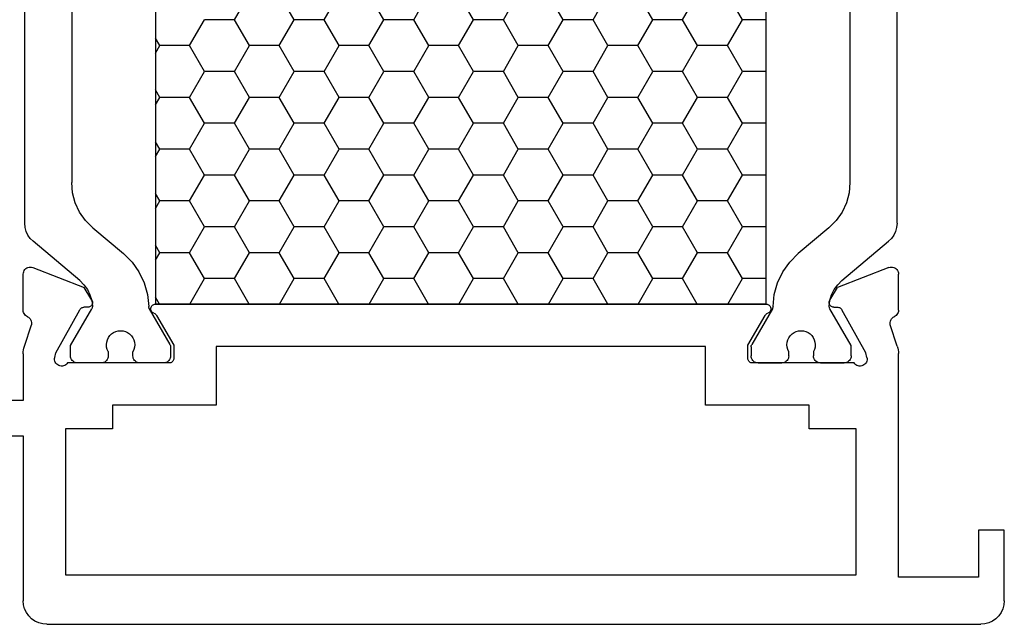
# Model space of a CAD drawing. Units: millimetres. Extents: x 0 to 2975, y -3233 to -50.
# Drawn here: x 1958 to 2000, y -3172 to -3146 of the extents above; entities that cross this region are included whole.
import ezdxf

# ---------------------------------------------------------------- set-up
doc = ezdxf.new("R2010")
doc.units = ezdxf.units.MM
doc.layers.add('CrossSectionsProfils', color=7, linetype='Continuous')

# ---------------------------------------------------------------- blocks, each defined once
blk = doc.blocks.new('18_14053_X', base_point=(2666.955, 1490.351))
at = {"layer": 'CrossSectionsProfils', "color": 1}
for p, q in [((2671.516, 1507.383), (2671.516, 1525.519)), ((2708.593, 1507.383), (2708.593, 1525.519)), ((2673.516, 1523.792), (2673.516, 1509.109)), ((2706.593, 1523.792), (2706.593, 1509.109)), ((2678.087, 1516.029), (2678.722, 1517.129)), ((2680.627, 1516.029), (2679.992, 1517.129)), ((2681.897, 1516.029), (2682.532, 1517.129)), ((2684.437, 1516.029), (2683.802, 1517.129)), ((2685.707, 1516.029), (2686.342, 1517.129)), ((2688.247, 1516.029), (2687.612, 1517.129)), ((2689.517, 1516.029), (2690.152, 1517.129)), ((2692.057, 1516.029), (2691.422, 1517.129)), ((2693.327, 1516.029), (2693.962, 1517.129)), ((2695.867, 1516.029), (2695.232, 1517.129)), ((2697.137, 1516.029), (2697.772, 1517.129)), ((2699.677, 1516.029), (2699.042, 1517.129)), ((2677.075, 1516.029), (2678.087, 1516.029)), ((2678.722, 1514.929), (2678.087, 1516.029)), ((2679.992, 1514.929), (2680.627, 1516.029)), ((2680.627, 1516.029), (2681.897, 1516.029)), ((2682.532, 1514.929), (2681.897, 1516.029)), ((2683.802, 1514.929), (2684.437, 1516.029)), ((2684.437, 1516.029), (2685.707, 1516.029)), ((2686.342, 1514.929), (2685.707, 1516.029)), ((2687.612, 1514.929), (2688.247, 1516.029)), ((2688.247, 1516.029), (2689.517, 1516.029)), ((2690.152, 1514.929), (2689.517, 1516.029)), ((2691.422, 1514.929), (2692.057, 1516.029)), ((2692.057, 1516.029), (2693.327, 1516.029)), ((2693.962, 1514.929), (2693.327, 1516.029)), ((2695.232, 1514.929), (2695.867, 1516.029)), ((2695.867, 1516.029), (2697.137, 1516.029)), ((2697.772, 1514.929), (2697.137, 1516.029)), ((2699.042, 1514.929), (2699.677, 1516.029)), ((2699.677, 1516.029), (2700.947, 1516.029)), ((2701.582, 1514.929), (2700.947, 1516.029)), ((2702.852, 1514.929), (2703.034, 1515.245)), ((2678.087, 1513.829), (2678.722, 1514.929)), ((2678.722, 1514.929), (2679.992, 1514.929)), ((2680.627, 1513.829), (2679.992, 1514.929)), ((2681.897, 1513.829), (2682.532, 1514.929)), ((2682.532, 1514.929), (2683.802, 1514.929)), ((2684.437, 1513.829), (2683.802, 1514.929)), ((2685.707, 1513.829), (2686.342, 1514.929)), ((2686.342, 1514.929), (2687.612, 1514.929)), ((2688.247, 1513.829), (2687.612, 1514.929)), ((2689.517, 1513.829), (2690.152, 1514.929)), ((2690.152, 1514.929), (2691.422, 1514.929)), ((2692.057, 1513.829), (2691.422, 1514.929)), ((2693.327, 1513.829), (2693.962, 1514.929)), ((2693.962, 1514.929), (2695.232, 1514.929)), ((2695.867, 1513.829), (2695.232, 1514.929)), ((2697.137, 1513.829), (2697.772, 1514.929)), ((2697.772, 1514.929), (2699.042, 1514.929)), ((2699.677, 1513.829), (2699.042, 1514.929)), ((2700.947, 1513.829), (2701.582, 1514.929)), ((2701.582, 1514.929), (2702.852, 1514.929)), ((2703.034, 1514.613), (2702.852, 1514.929)), ((2677.075, 1513.829), (2678.087, 1513.829)), ((2678.722, 1512.73), (2678.087, 1513.829)), ((2679.992, 1512.73), (2680.627, 1513.829)), ((2680.627, 1513.829), (2681.897, 1513.829)), ((2682.532, 1512.73), (2681.897, 1513.829)), ((2683.802, 1512.73), (2684.437, 1513.829)), ((2684.437, 1513.829), (2685.707, 1513.829)), ((2686.342, 1512.73), (2685.707, 1513.829)), ((2687.612, 1512.73), (2688.247, 1513.829)), ((2688.247, 1513.829), (2689.517, 1513.829)), ((2690.152, 1512.73), (2689.517, 1513.829)), ((2691.422, 1512.73), (2692.057, 1513.829)), ((2692.057, 1513.829), (2693.327, 1513.829)), ((2693.962, 1512.73), (2693.327, 1513.829)), ((2695.232, 1512.73), (2695.867, 1513.829)), ((2695.867, 1513.829), (2697.137, 1513.829)), ((2697.772, 1512.73), (2697.137, 1513.829)), ((2699.042, 1512.73), (2699.677, 1513.829)), ((2699.677, 1513.829), (2700.947, 1513.829)), ((2701.582, 1512.73), (2700.947, 1513.829)), ((2702.852, 1512.73), (2703.034, 1513.046)), ((2678.087, 1511.63), (2678.722, 1512.73)), ((2678.722, 1512.73), (2679.992, 1512.73)), ((2680.627, 1511.63), (2679.992, 1512.73)), ((2681.897, 1511.63), (2682.532, 1512.73)), ((2682.532, 1512.73), (2683.802, 1512.73)), ((2684.437, 1511.63), (2683.802, 1512.73)), ((2685.707, 1511.63), (2686.342, 1512.73)), ((2686.342, 1512.73), (2687.612, 1512.73)), ((2688.247, 1511.63), (2687.612, 1512.73)), ((2689.517, 1511.63), (2690.152, 1512.73)), ((2690.152, 1512.73), (2691.422, 1512.73)), ((2692.057, 1511.63), (2691.422, 1512.73)), ((2693.327, 1511.63), (2693.962, 1512.73)), ((2693.962, 1512.73), (2695.232, 1512.73)), ((2695.867, 1511.63), (2695.232, 1512.73)), ((2697.137, 1511.63), (2697.772, 1512.73)), ((2697.772, 1512.73), (2699.042, 1512.73)), ((2699.677, 1511.63), (2699.042, 1512.73)), ((2700.947, 1511.63), (2701.582, 1512.73)), ((2701.582, 1512.73), (2702.852, 1512.73)), ((2703.034, 1512.413), (2702.852, 1512.73)), ((2677.075, 1511.63), (2678.087, 1511.63)), ((2678.722, 1510.53), (2678.087, 1511.63)), ((2679.992, 1510.53), (2680.627, 1511.63)), ((2680.627, 1511.63), (2681.897, 1511.63)), ((2682.532, 1510.53), (2681.897, 1511.63)), ((2683.802, 1510.53), (2684.437, 1511.63)), ((2684.437, 1511.63), (2685.707, 1511.63)), ((2686.342, 1510.53), (2685.707, 1511.63)), ((2687.612, 1510.53), (2688.247, 1511.63)), ((2688.247, 1511.63), (2689.517, 1511.63)), ((2690.152, 1510.53), (2689.517, 1511.63)), ((2691.422, 1510.53), (2692.057, 1511.63)), ((2692.057, 1511.63), (2693.327, 1511.63)), ((2693.962, 1510.53), (2693.327, 1511.63)), ((2695.232, 1510.53), (2695.867, 1511.63)), ((2695.867, 1511.63), (2697.137, 1511.63)), ((2697.772, 1510.53), (2697.137, 1511.63)), ((2699.042, 1510.53), (2699.677, 1511.63)), ((2699.677, 1511.63), (2700.947, 1511.63)), ((2701.582, 1510.53), (2700.947, 1511.63)), ((2702.852, 1510.53), (2703.034, 1510.846)), ((2678.087, 1509.43), (2678.722, 1510.53)), ((2678.722, 1510.53), (2679.992, 1510.53)), ((2680.627, 1509.43), (2679.992, 1510.53)), ((2681.897, 1509.43), (2682.532, 1510.53)), ((2682.532, 1510.53), (2683.802, 1510.53)), ((2684.437, 1509.43), (2683.802, 1510.53)), ((2685.707, 1509.43), (2686.342, 1510.53)), ((2686.342, 1510.53), (2687.612, 1510.53)), ((2688.247, 1509.43), (2687.612, 1510.53)), ((2689.517, 1509.43), (2690.152, 1510.53)), ((2690.152, 1510.53), (2691.422, 1510.53)), ((2692.057, 1509.43), (2691.422, 1510.53)), ((2693.327, 1509.43), (2693.962, 1510.53)), ((2693.962, 1510.53), (2695.232, 1510.53)), ((2695.867, 1509.43), (2695.232, 1510.53)), ((2697.137, 1509.43), (2697.772, 1510.53)), ((2697.772, 1510.53), (2699.042, 1510.53)), ((2699.677, 1509.43), (2699.042, 1510.53)), ((2700.947, 1509.43), (2701.582, 1510.53)), ((2701.582, 1510.53), (2702.852, 1510.53)), ((2703.034, 1510.214), (2702.852, 1510.53)), ((2677.075, 1509.43), (2678.087, 1509.43)), ((2678.722, 1508.33), (2678.087, 1509.43)), ((2679.992, 1508.33), (2680.627, 1509.43)), ((2680.627, 1509.43), (2681.897, 1509.43)), ((2682.532, 1508.33), (2681.897, 1509.43)), ((2683.802, 1508.33), (2684.437, 1509.43)), ((2684.437, 1509.43), (2685.707, 1509.43)), ((2686.342, 1508.33), (2685.707, 1509.43)), ((2687.612, 1508.33), (2688.247, 1509.43)), ((2688.247, 1509.43), (2689.517, 1509.43)), ((2690.152, 1508.33), (2689.517, 1509.43)), ((2691.422, 1508.33), (2692.057, 1509.43)), ((2692.057, 1509.43), (2693.327, 1509.43)), ((2693.962, 1508.33), (2693.327, 1509.43)), ((2695.232, 1508.33), (2695.867, 1509.43)), ((2695.867, 1509.43), (2697.137, 1509.43)), ((2697.772, 1508.33), (2697.137, 1509.43)), ((2699.042, 1508.33), (2699.677, 1509.43)), ((2699.677, 1509.43), (2700.947, 1509.43)), ((2701.582, 1508.33), (2700.947, 1509.43)), ((2673.516, 1509.109), (2673.554, 1508.675)), ((2706.555, 1508.675), (2706.593, 1509.109)), ((2673.554, 1508.675), (2673.667, 1508.254)), ((2678.087, 1507.23), (2678.722, 1508.33)), ((2678.722, 1508.33), (2679.992, 1508.33)), ((2680.627, 1507.23), (2679.992, 1508.33)), ((2681.897, 1507.23), (2682.532, 1508.33)), ((2682.532, 1508.33), (2683.802, 1508.33)), ((2684.437, 1507.23), (2683.802, 1508.33)), ((2685.707, 1507.23), (2686.342, 1508.33)), ((2686.342, 1508.33), (2687.612, 1508.33)), ((2688.247, 1507.23), (2687.612, 1508.33)), ((2689.517, 1507.23), (2690.152, 1508.33)), ((2690.152, 1508.33), (2691.422, 1508.33)), ((2692.057, 1507.23), (2691.422, 1508.33)), ((2693.327, 1507.23), (2693.962, 1508.33)), ((2693.962, 1508.33), (2695.232, 1508.33)), ((2695.867, 1507.23), (2695.232, 1508.33)), ((2697.137, 1507.23), (2697.772, 1508.33)), ((2697.772, 1508.33), (2699.042, 1508.33)), ((2699.677, 1507.23), (2699.042, 1508.33)), ((2700.947, 1507.23), (2701.582, 1508.33)), ((2701.582, 1508.33), (2702.852, 1508.33)), ((2702.852, 1508.33), (2703.034, 1508.646)), ((2703.034, 1508.014), (2702.852, 1508.33)), ((2706.442, 1508.254), (2706.555, 1508.675)), ((2673.667, 1508.254), (2673.851, 1507.859)), ((2673.851, 1507.859), (2674.101, 1507.503)), ((2706.008, 1507.503), (2706.258, 1507.859)), ((2706.258, 1507.859), (2706.442, 1508.254)), ((2674.101, 1507.503), (2674.409, 1507.194)), ((2705.7, 1507.194), (2706.008, 1507.503)), ((2671.516, 1507.383), (2671.531, 1507.209)), ((2671.531, 1507.209), (2671.576, 1507.041)), ((2671.576, 1507.041), (2671.65, 1506.883)), ((2674.409, 1507.194), (2675.715, 1506.099)), ((2677.075, 1507.23), (2678.087, 1507.23)), ((2678.722, 1506.13), (2678.087, 1507.23)), ((2679.992, 1506.13), (2680.627, 1507.23)), ((2680.627, 1507.23), (2681.897, 1507.23)), ((2682.532, 1506.13), (2681.897, 1507.23)), ((2683.802, 1506.13), (2684.437, 1507.23)), ((2684.437, 1507.23), (2685.707, 1507.23)), ((2686.342, 1506.13), (2685.707, 1507.23)), ((2687.612, 1506.13), (2688.247, 1507.23)), ((2688.247, 1507.23), (2689.517, 1507.23)), ((2690.152, 1506.13), (2689.517, 1507.23)), ((2691.422, 1506.13), (2692.057, 1507.23)), ((2692.057, 1507.23), (2693.327, 1507.23)), ((2693.962, 1506.13), (2693.327, 1507.23)), ((2695.232, 1506.13), (2695.867, 1507.23)), ((2695.867, 1507.23), (2697.137, 1507.23)), ((2697.772, 1506.13), (2697.137, 1507.23)), ((2699.042, 1506.13), (2699.677, 1507.23)), ((2699.677, 1507.23), (2700.947, 1507.23)), ((2701.582, 1506.13), (2700.947, 1507.23)), ((2705.7, 1507.194), (2704.394, 1506.099)), ((2708.459, 1506.883), (2708.533, 1507.041)), ((2708.533, 1507.041), (2708.578, 1507.209)), ((2708.578, 1507.209), (2708.593, 1507.383)), ((2671.65, 1506.883), (2671.75, 1506.74)), ((2671.75, 1506.74), (2671.873, 1506.617)), ((2673.86, 1504.95), (2671.873, 1506.617)), ((2706.249, 1504.95), (2708.236, 1506.617)), ((2708.236, 1506.617), (2708.359, 1506.74)), ((2708.359, 1506.74), (2708.459, 1506.883)), ((2702.852, 1506.13), (2703.034, 1506.447)), ((2676.078, 1505.737), (2675.715, 1506.099)), ((2678.087, 1505.031), (2678.722, 1506.13)), ((2678.722, 1506.13), (2679.992, 1506.13)), ((2680.627, 1505.031), (2679.992, 1506.13)), ((2681.897, 1505.031), (2682.532, 1506.13)), ((2682.532, 1506.13), (2683.802, 1506.13)), ((2684.437, 1505.031), (2683.802, 1506.13)), ((2685.707, 1505.031), (2686.342, 1506.13)), ((2686.342, 1506.13), (2687.612, 1506.13)), ((2688.247, 1505.031), (2687.612, 1506.13)), ((2689.517, 1505.031), (2690.152, 1506.13)), ((2690.152, 1506.13), (2691.422, 1506.13)), ((2692.057, 1505.031), (2691.422, 1506.13)), ((2693.327, 1505.031), (2693.962, 1506.13)), ((2693.962, 1506.13), (2695.232, 1506.13)), ((2695.867, 1505.031), (2695.232, 1506.13)), ((2697.137, 1505.031), (2697.772, 1506.13)), ((2697.772, 1506.13), (2699.042, 1506.13)), ((2699.677, 1505.031), (2699.042, 1506.13)), ((2700.947, 1505.031), (2701.582, 1506.13)), ((2701.582, 1506.13), (2702.852, 1506.13)), ((2703.034, 1505.814), (2702.852, 1506.13)), ((2704.394, 1506.099), (2704.031, 1505.737)), ((2676.374, 1505.318), (2676.078, 1505.737)), ((2704.031, 1505.737), (2703.735, 1505.318)), ((2674.037, 1504.774), (2673.86, 1504.95)), ((2676.595, 1504.855), (2676.374, 1505.318)), ((2677.075, 1505.031), (2678.087, 1505.031)), ((2678.71, 1503.951), (2678.087, 1505.031)), ((2680.003, 1503.951), (2680.627, 1505.031)), ((2680.627, 1505.031), (2681.897, 1505.031)), ((2682.52, 1503.951), (2681.897, 1505.031)), ((2683.813, 1503.951), (2684.437, 1505.031)), ((2684.437, 1505.031), (2685.707, 1505.031)), ((2686.33, 1503.951), (2685.707, 1505.031)), ((2687.623, 1503.951), (2688.247, 1505.031)), ((2688.247, 1505.031), (2689.517, 1505.031)), ((2690.14, 1503.951), (2689.517, 1505.031)), ((2691.433, 1503.951), (2692.057, 1505.031)), ((2692.057, 1505.031), (2693.327, 1505.031)), ((2693.95, 1503.951), (2693.327, 1505.031)), ((2695.243, 1503.951), (2695.867, 1505.031)), ((2695.867, 1505.031), (2697.137, 1505.031)), ((2697.76, 1503.951), (2697.137, 1505.031)), ((2699.053, 1503.951), (2699.677, 1505.031)), ((2699.677, 1505.031), (2700.947, 1505.031)), ((2701.57, 1503.951), (2700.947, 1505.031)), ((2703.735, 1505.318), (2703.514, 1504.855)), ((2706.249, 1504.95), (2706.072, 1504.774)), ((2674.183, 1504.571), (2674.037, 1504.774)), ((2674.293, 1504.347), (2674.183, 1504.571)), ((2676.734, 1504.362), (2676.595, 1504.855)), ((2703.514, 1504.855), (2703.376, 1504.362)), ((2705.927, 1504.571), (2705.817, 1504.347)), ((2706.072, 1504.774), (2705.927, 1504.571)), ((2674.364, 1504.108), (2674.293, 1504.347)), ((2674.395, 1503.86), (2674.364, 1504.108)), ((2676.786, 1503.851), (2676.734, 1504.362)), ((2702.863, 1503.951), (2703.034, 1504.247)), ((2703.376, 1504.362), (2703.323, 1503.851)), ((2705.745, 1504.108), (2705.715, 1503.86)), ((2705.817, 1504.347), (2705.745, 1504.108)), ((2673.466, 1502.19), (2674.368, 1503.752)), ((2674.368, 1503.752), (2674.38, 1503.778)), ((2674.38, 1503.778), (2674.389, 1503.804)), ((2674.389, 1503.804), (2674.394, 1503.832)), ((2674.394, 1503.832), (2674.395, 1503.86)), ((2676.786, 1503.851), (2676.788, 1503.826)), ((2676.788, 1503.826), (2676.793, 1503.801)), ((2676.793, 1503.801), (2676.802, 1503.778)), ((2676.802, 1503.778), (2676.813, 1503.755)), ((2676.813, 1503.755), (2677.689, 1502.237)), ((2703.296, 1503.755), (2702.42, 1502.237)), ((2703.296, 1503.755), (2703.308, 1503.778)), ((2703.308, 1503.778), (2703.316, 1503.801)), ((2703.316, 1503.801), (2703.321, 1503.826)), ((2703.321, 1503.826), (2703.323, 1503.851)), ((2705.715, 1503.86), (2705.716, 1503.832)), ((2705.716, 1503.832), (2705.72, 1503.804)), ((2705.72, 1503.804), (2705.729, 1503.778)), ((2705.729, 1503.778), (2705.741, 1503.752)), ((2706.643, 1502.19), (2705.741, 1503.752)), ((2675.032, 1502.434), (2675.004, 1502.335)), ((2675.077, 1502.528), (2675.032, 1502.434)), ((2675.138, 1502.612), (2675.077, 1502.528)), ((2675.212, 1502.684), (2675.138, 1502.612)), ((2675.297, 1502.743), (2675.212, 1502.684)), ((2675.392, 1502.786), (2675.297, 1502.743)), ((2675.492, 1502.812), (2675.392, 1502.786)), ((2675.595, 1502.821), (2675.492, 1502.812)), ((2675.699, 1502.811), (2675.595, 1502.821)), ((2675.799, 1502.784), (2675.699, 1502.811)), ((2675.893, 1502.74), (2675.799, 1502.784)), ((2675.978, 1502.681), (2675.893, 1502.74)), ((2676.051, 1502.608), (2675.978, 1502.681)), ((2676.111, 1502.523), (2676.051, 1502.608)), ((2676.155, 1502.429), (2676.111, 1502.523)), ((2676.183, 1502.329), (2676.155, 1502.429)), ((2703.954, 1502.429), (2703.927, 1502.329)), ((2703.998, 1502.523), (2703.954, 1502.429)), ((2704.058, 1502.608), (2703.998, 1502.523)), ((2704.132, 1502.681), (2704.058, 1502.608)), ((2704.217, 1502.74), (2704.132, 1502.681)), ((2704.311, 1502.784), (2704.217, 1502.74)), ((2704.411, 1502.811), (2704.311, 1502.784)), ((2704.514, 1502.821), (2704.411, 1502.811)), ((2704.617, 1502.812), (2704.514, 1502.821)), ((2704.718, 1502.786), (2704.617, 1502.812)), ((2704.812, 1502.743), (2704.718, 1502.786)), ((2704.897, 1502.684), (2704.812, 1502.743)), ((2704.972, 1502.612), (2704.897, 1502.684)), ((2705.032, 1502.528), (2704.972, 1502.612)), ((2705.077, 1502.434), (2705.032, 1502.528)), ((2705.106, 1502.335), (2705.077, 1502.434)), ((2673.466, 1501.751), (2673.466, 1502.19)), ((2675.004, 1502.335), (2674.993, 1502.232)), ((2674.993, 1502.232), (2675, 1502.128)), ((2675, 1502.128), (2675.024, 1502.028)), ((2675.024, 1502.028), (2675.066, 1501.933)), ((2676.116, 1501.928), (2676.159, 1502.022)), ((2676.159, 1502.022), (2676.184, 1502.123)), ((2676.193, 1502.226), (2676.183, 1502.329)), ((2676.184, 1502.123), (2676.193, 1502.226)), ((2677.701, 1502.213), (2677.689, 1502.237)), ((2677.709, 1502.189), (2677.701, 1502.213)), ((2677.714, 1502.163), (2677.709, 1502.189)), ((2677.716, 1502.137), (2677.714, 1502.163)), ((2677.716, 1502.137), (2677.716, 1501.751)), ((2702.395, 1502.163), (2702.393, 1502.137)), ((2702.393, 1502.137), (2702.393, 1501.751)), ((2702.4, 1502.189), (2702.395, 1502.163)), ((2702.408, 1502.213), (2702.4, 1502.189)), ((2702.42, 1502.237), (2702.408, 1502.213)), ((2703.927, 1502.329), (2703.917, 1502.226)), ((2703.917, 1502.226), (2703.925, 1502.123)), ((2703.925, 1502.123), (2703.951, 1502.022)), ((2703.951, 1502.022), (2703.993, 1501.928)), ((2705.043, 1501.933), (2705.085, 1502.028)), ((2705.085, 1502.028), (2705.11, 1502.128)), ((2705.117, 1502.232), (2705.106, 1502.335)), ((2705.11, 1502.128), (2705.117, 1502.232)), ((2706.643, 1501.751), (2706.643, 1502.19)), ((2673.466, 1501.751), (2673.471, 1501.698)), ((2673.471, 1501.698), (2673.484, 1501.648)), ((2673.484, 1501.648), (2673.506, 1501.601)), ((2673.506, 1501.601), (2673.536, 1501.558)), ((2674.996, 1501.558), (2675.026, 1501.601)), ((2675.026, 1501.601), (2675.048, 1501.648)), ((2675.048, 1501.648), (2675.062, 1501.698)), ((2675.062, 1501.698), (2675.066, 1501.751)), ((2675.066, 1501.933), (2675.066, 1501.751)), ((2676.116, 1501.751), (2676.116, 1501.928)), ((2676.116, 1501.751), (2676.121, 1501.698)), ((2676.121, 1501.698), (2676.134, 1501.648)), ((2676.134, 1501.648), (2676.156, 1501.601)), ((2676.156, 1501.601), (2676.186, 1501.558)), ((2677.646, 1501.558), (2677.676, 1501.601)), ((2677.676, 1501.601), (2677.698, 1501.648)), ((2677.698, 1501.648), (2677.712, 1501.698)), ((2677.712, 1501.698), (2677.716, 1501.751)), ((2702.393, 1501.751), (2702.398, 1501.698)), ((2702.398, 1501.698), (2702.411, 1501.648)), ((2702.411, 1501.648), (2702.433, 1501.601)), ((2702.433, 1501.601), (2702.463, 1501.558)), ((2703.923, 1501.558), (2703.953, 1501.601)), ((2703.953, 1501.601), (2703.975, 1501.648)), ((2703.975, 1501.648), (2703.989, 1501.698)), ((2703.989, 1501.698), (2703.993, 1501.751)), ((2703.993, 1501.751), (2703.993, 1501.928)), ((2705.043, 1501.933), (2705.043, 1501.751)), ((2705.043, 1501.751), (2705.048, 1501.698)), ((2705.048, 1501.698), (2705.061, 1501.648)), ((2705.061, 1501.648), (2705.083, 1501.601)), ((2705.083, 1501.601), (2705.113, 1501.558)), ((2706.573, 1501.558), (2706.603, 1501.601)), ((2706.603, 1501.601), (2706.625, 1501.648)), ((2706.625, 1501.648), (2706.639, 1501.698)), ((2706.639, 1501.698), (2706.643, 1501.751)), ((2673.536, 1501.558), (2673.573, 1501.521)), ((2673.573, 1501.521), (2673.616, 1501.491)), ((2673.616, 1501.491), (2673.664, 1501.469)), ((2673.664, 1501.469), (2673.714, 1501.455)), ((2673.714, 1501.455), (2673.766, 1501.451)), ((2674.766, 1501.451), (2673.766, 1501.451)), ((2674.766, 1501.451), (2674.818, 1501.455)), ((2674.818, 1501.455), (2674.869, 1501.469)), ((2674.869, 1501.469), (2674.916, 1501.491)), ((2674.916, 1501.491), (2674.959, 1501.521)), ((2674.959, 1501.521), (2674.996, 1501.558)), ((2676.186, 1501.558), (2676.223, 1501.521)), ((2676.223, 1501.521), (2676.266, 1501.491)), ((2676.266, 1501.491), (2676.314, 1501.469)), ((2676.314, 1501.469), (2676.364, 1501.455)), ((2676.364, 1501.455), (2676.416, 1501.451)), ((2677.416, 1501.451), (2676.416, 1501.451)), ((2677.416, 1501.451), (2677.468, 1501.455)), ((2677.468, 1501.455), (2677.519, 1501.469)), ((2677.519, 1501.469), (2677.566, 1501.491)), ((2677.566, 1501.491), (2677.609, 1501.521)), ((2677.609, 1501.521), (2677.646, 1501.558)), ((2702.463, 1501.558), (2702.5, 1501.521)), ((2702.5, 1501.521), (2702.543, 1501.491)), ((2702.543, 1501.491), (2702.591, 1501.469)), ((2702.591, 1501.469), (2702.641, 1501.455)), ((2702.641, 1501.455), (2702.693, 1501.451)), ((2702.693, 1501.451), (2703.693, 1501.451)), ((2703.693, 1501.451), (2703.745, 1501.455)), ((2703.745, 1501.455), (2703.796, 1501.469)), ((2703.796, 1501.469), (2703.843, 1501.491)), ((2703.843, 1501.491), (2703.886, 1501.521)), ((2703.886, 1501.521), (2703.923, 1501.558)), ((2705.113, 1501.558), (2705.15, 1501.521)), ((2705.15, 1501.521), (2705.193, 1501.491)), ((2705.193, 1501.491), (2705.241, 1501.469)), ((2705.241, 1501.469), (2705.291, 1501.455)), ((2705.291, 1501.455), (2705.343, 1501.451)), ((2705.343, 1501.451), (2706.343, 1501.451)), ((2706.343, 1501.451), (2706.395, 1501.455)), ((2706.395, 1501.455), (2706.446, 1501.469)), ((2706.446, 1501.469), (2706.493, 1501.491)), ((2706.493, 1501.491), (2706.536, 1501.521)), ((2706.536, 1501.521), (2706.573, 1501.558))]:
    blk.add_line(p, q, dxfattribs=at)
at = {"layer": 'CrossSectionsProfils'}
for p, q in [((2671.496, 1505.376), (2671.473, 1505.328)), ((2671.526, 1505.419), (2671.496, 1505.376)), ((2671.564, 1505.456), (2671.526, 1505.419)), ((2671.608, 1505.486), (2671.564, 1505.456)), ((2671.656, 1505.508), (2671.608, 1505.486)), ((2671.707, 1505.521), (2671.656, 1505.508)), ((2671.76, 1505.525), (2671.707, 1505.521)), ((2671.812, 1505.519), (2671.76, 1505.525)), ((2671.863, 1505.504), (2671.812, 1505.519)), ((2671.863, 1505.504), (2674.05, 1504.656)), ((2708.246, 1505.504), (2706.059, 1504.656)), ((2708.297, 1505.519), (2708.246, 1505.504)), ((2708.35, 1505.524), (2708.297, 1505.519)), ((2708.402, 1505.521), (2708.35, 1505.524)), ((2708.454, 1505.508), (2708.402, 1505.521)), ((2708.502, 1505.486), (2708.454, 1505.508)), ((2708.545, 1505.456), (2708.502, 1505.486)), ((2708.583, 1505.419), (2708.545, 1505.456)), ((2708.614, 1505.376), (2708.583, 1505.419)), ((2708.636, 1505.328), (2708.614, 1505.376)), ((2671.459, 1505.277), (2671.455, 1505.225)), ((2671.455, 1503.689), (2671.455, 1505.225)), ((2671.473, 1505.328), (2671.459, 1505.277)), ((2708.65, 1505.277), (2708.636, 1505.328)), ((2708.655, 1505.225), (2708.65, 1505.277)), ((2708.655, 1503.689), (2708.655, 1505.225)), ((2674.371, 1504.121), (2674.05, 1504.656)), ((2705.738, 1504.121), (2706.059, 1504.656)), ((2674.387, 1504.09), (2674.371, 1504.121)), ((2705.738, 1504.121), (2705.723, 1504.09)), ((2671.455, 1503.689), (2671.459, 1503.64)), ((2672.844, 1501.882), (2673.857, 1503.712)), ((2673.877, 1503.741), (2673.857, 1503.712)), ((2673.901, 1503.766), (2673.877, 1503.741)), ((2673.929, 1503.787), (2673.901, 1503.766)), ((2673.96, 1503.802), (2673.929, 1503.787)), ((2673.994, 1503.811), (2673.96, 1503.802)), ((2674.029, 1503.815), (2673.994, 1503.811)), ((2674.204, 1503.818), (2674.029, 1503.815)), ((2674.204, 1503.818), (2674.238, 1503.822)), ((2674.238, 1503.822), (2674.272, 1503.832)), ((2674.272, 1503.832), (2674.303, 1503.847)), ((2674.303, 1503.847), (2674.331, 1503.867)), ((2674.331, 1503.867), (2674.356, 1503.892)), ((2674.356, 1503.892), (2674.375, 1503.921)), ((2674.375, 1503.921), (2674.389, 1503.953)), ((2674.396, 1504.057), (2674.387, 1504.09)), ((2674.389, 1503.953), (2674.398, 1503.987)), ((2674.4, 1504.022), (2674.396, 1504.057)), ((2674.398, 1503.987), (2674.4, 1504.022)), ((2676.878, 1503.783), (2676.875, 1503.748)), ((2676.875, 1503.748), (2676.879, 1503.713)), ((2676.887, 1503.817), (2676.878, 1503.783)), ((2676.879, 1503.713), (2676.888, 1503.679)), ((2676.901, 1503.849), (2676.887, 1503.817)), ((2676.888, 1503.679), (2676.904, 1503.647)), ((2676.921, 1503.878), (2676.901, 1503.849)), ((2676.946, 1503.903), (2676.921, 1503.878)), ((2676.974, 1503.923), (2676.946, 1503.903)), ((2677.006, 1503.938), (2676.974, 1503.923)), ((2677.04, 1503.947), (2677.006, 1503.938)), ((2677.075, 1503.951), (2677.04, 1503.947)), ((2677.075, 1503.951), (2703.034, 1503.951)), ((2703.069, 1503.947), (2703.034, 1503.951)), ((2703.103, 1503.938), (2703.069, 1503.947)), ((2703.135, 1503.923), (2703.103, 1503.938)), ((2703.164, 1503.903), (2703.135, 1503.923)), ((2703.188, 1503.878), (2703.164, 1503.903)), ((2703.208, 1503.849), (2703.188, 1503.878)), ((2703.205, 1503.647), (2703.221, 1503.679)), ((2703.223, 1503.817), (2703.208, 1503.849)), ((2703.221, 1503.679), (2703.23, 1503.713)), ((2703.231, 1503.783), (2703.223, 1503.817)), ((2703.23, 1503.713), (2703.234, 1503.748)), ((2703.234, 1503.748), (2703.231, 1503.783)), ((2705.713, 1504.056), (2705.709, 1504.022)), ((2705.709, 1504.022), (2705.712, 1503.987)), ((2705.712, 1503.987), (2705.72, 1503.953)), ((2705.723, 1504.09), (2705.713, 1504.056)), ((2705.72, 1503.953), (2705.734, 1503.921)), ((2705.734, 1503.921), (2705.754, 1503.892)), ((2705.754, 1503.892), (2705.778, 1503.867)), ((2705.778, 1503.867), (2705.806, 1503.847)), ((2705.806, 1503.847), (2705.838, 1503.831)), ((2705.838, 1503.831), (2705.871, 1503.822)), ((2705.871, 1503.822), (2705.906, 1503.818)), ((2705.906, 1503.818), (2706.081, 1503.815)), ((2706.115, 1503.811), (2706.081, 1503.815)), ((2706.149, 1503.802), (2706.115, 1503.811)), ((2706.18, 1503.786), (2706.149, 1503.802)), ((2706.208, 1503.766), (2706.18, 1503.786)), ((2706.233, 1503.741), (2706.208, 1503.766)), ((2706.252, 1503.712), (2706.233, 1503.741)), ((2707.265, 1501.882), (2706.252, 1503.712)), ((2708.651, 1503.64), (2708.655, 1503.689)), ((2671.459, 1503.64), (2671.471, 1503.593)), ((2671.471, 1503.593), (2671.49, 1503.548)), ((2671.49, 1503.548), (2671.517, 1503.506)), ((2671.517, 1503.506), (2671.55, 1503.47)), ((2671.55, 1503.47), (2671.589, 1503.439)), ((2671.589, 1503.439), (2671.632, 1503.416)), ((2671.677, 1503.39), (2671.632, 1503.416)), ((2671.718, 1503.357), (2671.677, 1503.39)), ((2671.752, 1503.318), (2671.718, 1503.357)), ((2671.779, 1503.273), (2671.752, 1503.318)), ((2671.797, 1503.224), (2671.779, 1503.273)), ((2676.904, 1503.647), (2676.925, 1503.619)), ((2676.925, 1503.619), (2676.95, 1503.595)), ((2676.95, 1503.595), (2676.979, 1503.575)), ((2676.979, 1503.575), (2677.011, 1503.561)), ((2677.044, 1503.546), (2677.011, 1503.561)), ((2677.074, 1503.526), (2677.044, 1503.546)), ((2677.1, 1503.501), (2677.074, 1503.526)), ((2677.121, 1503.471), (2677.1, 1503.501)), ((2677.855, 1502.201), (2677.121, 1503.471)), ((2702.988, 1503.471), (2702.255, 1502.201)), ((2703.009, 1503.501), (2702.988, 1503.471)), ((2703.035, 1503.526), (2703.009, 1503.501)), ((2703.065, 1503.546), (2703.035, 1503.526)), ((2703.098, 1503.561), (2703.065, 1503.546)), ((2703.098, 1503.561), (2703.13, 1503.575)), ((2703.13, 1503.575), (2703.159, 1503.595)), ((2703.159, 1503.595), (2703.185, 1503.619)), ((2703.185, 1503.619), (2703.205, 1503.647)), ((2708.331, 1503.273), (2708.312, 1503.224)), ((2708.357, 1503.318), (2708.331, 1503.273)), ((2708.392, 1503.357), (2708.357, 1503.318)), ((2708.432, 1503.39), (2708.392, 1503.357)), ((2708.478, 1503.416), (2708.432, 1503.39)), ((2708.478, 1503.416), (2708.521, 1503.439)), ((2708.521, 1503.439), (2708.559, 1503.47)), ((2708.559, 1503.47), (2708.592, 1503.506)), ((2708.592, 1503.506), (2708.619, 1503.547)), ((2708.619, 1503.547), (2708.639, 1503.593)), ((2708.639, 1503.593), (2708.651, 1503.64)), ((2671.504, 1502.161), (2671.8, 1503.07)), ((2671.807, 1503.173), (2671.797, 1503.224)), ((2671.8, 1503.07), (2671.808, 1503.121)), ((2671.808, 1503.121), (2671.807, 1503.173)), ((2708.302, 1503.173), (2708.301, 1503.121)), ((2708.301, 1503.121), (2708.309, 1503.069)), ((2708.312, 1503.224), (2708.302, 1503.173)), ((2708.605, 1502.161), (2708.309, 1503.069)), ((2671.467, 1502.008), (2671.458, 1501.93)), ((2671.482, 1502.085), (2671.467, 1502.008)), ((2671.504, 1502.161), (2671.482, 1502.085)), ((2677.855, 1501.651), (2677.855, 1502.201)), ((2679.655, 1499.651), (2679.655, 1502.151)), ((2679.655, 1502.151), (2700.455, 1502.151)), ((2700.455, 1502.151), (2700.455, 1499.651)), ((2702.255, 1502.201), (2702.255, 1501.651)), ((2708.628, 1502.083), (2708.605, 1502.161)), ((2708.643, 1502.003), (2708.628, 1502.083)), ((2708.652, 1501.922), (2708.643, 1502.003)), ((2671.458, 1501.93), (2671.455, 1501.851)), ((2671.455, 1492.351), (2671.455, 1501.851)), ((2672.796, 1501.688), (2672.788, 1501.636)), ((2672.788, 1501.636), (2672.789, 1501.584)), ((2672.789, 1501.584), (2672.799, 1501.533)), ((2672.796, 1501.688), (2672.844, 1501.882)), ((2677.828, 1501.551), (2677.843, 1501.582)), ((2677.843, 1501.582), (2677.852, 1501.616)), ((2677.852, 1501.616), (2677.855, 1501.651)), ((2702.255, 1501.651), (2702.258, 1501.616)), ((2702.258, 1501.616), (2702.267, 1501.582)), ((2702.267, 1501.582), (2702.281, 1501.551)), ((2707.313, 1501.688), (2707.265, 1501.882)), ((2707.31, 1501.532), (2707.321, 1501.584)), ((2707.321, 1501.636), (2707.313, 1501.688)), ((2707.321, 1501.584), (2707.321, 1501.636)), ((2708.655, 1501.84), (2708.652, 1501.922)), ((2708.655, 1501.84), (2708.655, 1499.851)), ((2672.799, 1501.533), (2672.818, 1501.484)), ((2672.818, 1501.484), (2672.845, 1501.439)), ((2672.845, 1501.439), (2672.88, 1501.399)), ((2672.88, 1501.399), (2672.921, 1501.366)), ((2672.921, 1501.366), (2672.967, 1501.341)), ((2672.967, 1501.341), (2673.016, 1501.324)), ((2673.016, 1501.324), (2673.068, 1501.316)), ((2673.068, 1501.316), (2673.121, 1501.318)), ((2673.121, 1501.318), (2673.172, 1501.328)), ((2673.172, 1501.328), (2673.221, 1501.347)), ((2673.221, 1501.347), (2673.266, 1501.375)), ((2673.266, 1501.375), (2673.305, 1501.409)), ((2673.305, 1501.409), (2673.337, 1501.451)), ((2673.337, 1501.451), (2677.655, 1501.451)), ((2677.655, 1501.451), (2677.689, 1501.454)), ((2677.689, 1501.454), (2677.723, 1501.463)), ((2677.723, 1501.463), (2677.755, 1501.477)), ((2677.755, 1501.477), (2677.783, 1501.497)), ((2677.783, 1501.497), (2677.808, 1501.522)), ((2677.808, 1501.522), (2677.828, 1501.551)), ((2702.281, 1501.551), (2702.301, 1501.522)), ((2702.301, 1501.522), (2702.326, 1501.497)), ((2702.326, 1501.497), (2702.355, 1501.477)), ((2702.355, 1501.477), (2702.386, 1501.463)), ((2702.386, 1501.463), (2702.42, 1501.454)), ((2702.42, 1501.454), (2702.455, 1501.451)), ((2702.455, 1501.451), (2706.772, 1501.45)), ((2706.772, 1501.45), (2706.804, 1501.409)), ((2706.804, 1501.409), (2706.844, 1501.375)), ((2706.844, 1501.375), (2706.889, 1501.347)), ((2706.889, 1501.347), (2706.937, 1501.328)), ((2706.937, 1501.328), (2706.989, 1501.318)), ((2706.989, 1501.318), (2707.041, 1501.316)), ((2707.041, 1501.316), (2707.093, 1501.324)), ((2707.093, 1501.324), (2707.143, 1501.341)), ((2707.143, 1501.341), (2707.189, 1501.366)), ((2707.189, 1501.366), (2707.23, 1501.399)), ((2707.23, 1501.399), (2707.264, 1501.439)), ((2707.264, 1501.439), (2707.291, 1501.483)), ((2707.291, 1501.483), (2707.31, 1501.532)), ((2675.255, 1498.651), (2675.255, 1499.651)), ((2675.255, 1499.651), (2679.655, 1499.651)), ((2700.455, 1499.651), (2704.855, 1499.651)), ((2704.855, 1499.651), (2704.855, 1498.651)), ((2708.655, 1499.851), (2713.355, 1499.851)), ((2673.255, 1498.651), (2675.255, 1498.651)), ((2673.255, 1492.451), (2673.255, 1498.651)), ((2704.855, 1498.651), (2706.855, 1498.651)), ((2706.855, 1498.651), (2706.855, 1492.451)), ((2719.655, 1498.351), (2708.655, 1498.351)), ((2708.655, 1498.351), (2708.655, 1491.351)), ((2666.955, 1491.351), (2666.955, 1494.351)), ((2666.955, 1494.351), (2668.055, 1494.351)), ((2668.055, 1494.351), (2668.055, 1492.351)), ((2706.855, 1492.451), (2673.255, 1492.451)), ((2668.055, 1492.351), (2671.455, 1492.351)), ((2666.955, 1491.351), (2666.97, 1491.177)), ((2666.97, 1491.177), (2667.015, 1491.009)), ((2708.594, 1491.009), (2708.639, 1491.177)), ((2708.639, 1491.177), (2708.655, 1491.351)), ((2667.015, 1491.009), (2667.089, 1490.851)), ((2667.089, 1490.851), (2667.189, 1490.708)), ((2667.189, 1490.708), (2667.312, 1490.585)), ((2708.297, 1490.585), (2708.421, 1490.708)), ((2708.421, 1490.708), (2708.521, 1490.851)), ((2708.521, 1490.851), (2708.594, 1491.009)), ((2667.312, 1490.585), (2667.455, 1490.485)), ((2667.455, 1490.485), (2667.613, 1490.411)), ((2667.613, 1490.411), (2667.781, 1490.366)), ((2667.781, 1490.366), (2667.955, 1490.351)), ((2707.655, 1490.351), (2667.955, 1490.351)), ((2707.655, 1490.351), (2707.828, 1490.366)), ((2707.828, 1490.366), (2707.997, 1490.411)), ((2707.997, 1490.411), (2708.155, 1490.485)), ((2708.155, 1490.485), (2708.297, 1490.585))]:
    blk.add_line(p, q, dxfattribs=at)
at = {"layer": 'CrossSectionsProfils', "color": 1, "flags": 128}
blk.add_lwpolyline([(2677.075, 1528.951), (2703.034, 1528.951), (2703.034, 1503.951), (2677.075, 1503.951), (2677.075, 1528.951)], dxfattribs=at)
blk = doc.blocks.new('CS_2HORL1')
at = {"layer": 'CrossSectionsProfils', "yscale": -1, "rotation": 180}
blk.add_blockref('18_14053_X', (2000, 0), dxfattribs=at)

msp = doc.modelspace()

# ---------------------------------------------------------------- block references
msp.add_blockref('CS_2HORL1', (0, -3172))
at = {"layer": 'CrossSectionsProfils', "yscale": -1, "rotation": 180}
msp.add_blockref('18_14053_X', (2000, -3172), dxfattribs=at)

doc.saveas('drawing.dxf')
